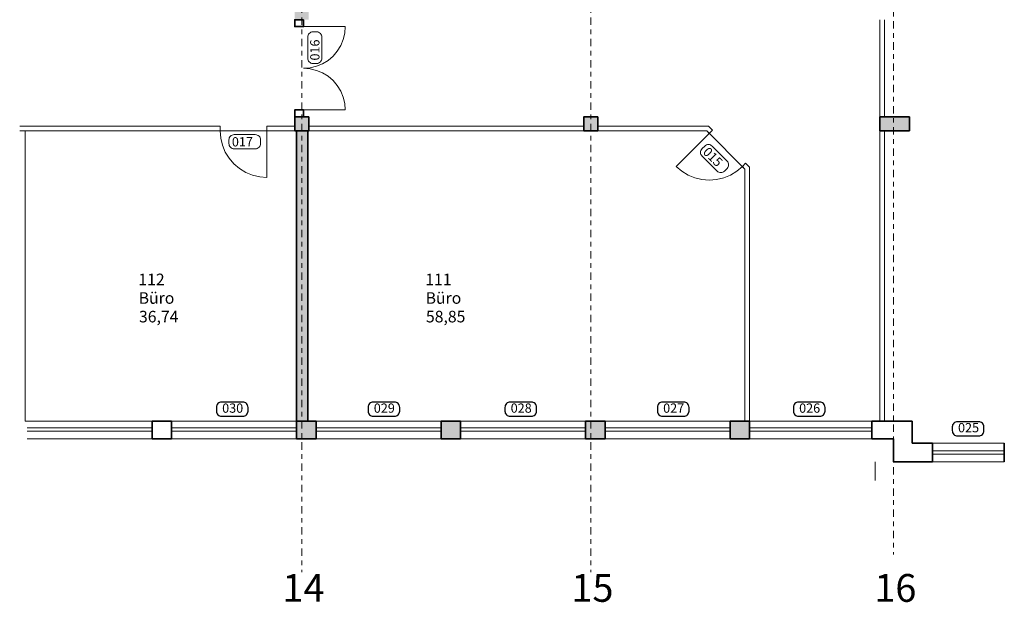
# Model space of a CAD drawing. Units: metres. Extents: x 90.2 to 111.7, y 10.6 to 37.8.
# Drawn here: x 90.4 to 111.7, y 10.6 to 23.2 of the extents above; entities that cross this region are included whole.
import ezdxf
from ezdxf.enums import TextEntityAlignment as Align

# ---------------------------------------------------------------- set-up
doc = ezdxf.new("R2010")
doc.units = ezdxf.units.M
doc.header["$LTSCALE"] = 0.0125
doc.linetypes.add('Strichpunkt', pattern=[25.4, 12.7, -6.35, 0, -6.35])
doc.linetypes.add('Verdeckt', pattern=[9.525, 6.35, -3.175])
for name, color, linetype, lineweight in [('A_ANSICHT', 7, 'Continuous', 18), ('A_FENST', 3, 'Continuous', 18), ('A_FLAE_ATT', 1, 'Continuous', 18), ('A_RASTER', 8, 'Strichpunkt', 9), ('A_RASTER_T', 8, 'Continuous', 9), ('A_STUETZE', 7, 'Continuous', 35), ('A_STUETZE_S', 8, 'Continuous', 9), ('A_TUER', 3, 'Continuous', 18), ('A_TUER_ATT', 1, 'Continuous', 18), ('A_WAND', 7, 'Continuous', 35), ('A_WAND_AUSB', 5, 'Continuous', 13)]:
    doc.layers.add(name, color=color, linetype=linetype, lineweight=lineweight)
for name, color, linetype in [('A_FENST_ATT', 1, 'Continuous'), ('A_FENST_ATT_FNR', 1, 'Continuous'), ('A_TUER_ATT_TNR', 1, 'Continuous'), ('A_WAND_S', 8, 'Continuous')]:
    doc.layers.add(name, color=color, linetype=linetype)
doc.layers.add('A_FLAE_POLY', color=1, linetype='Continuous', lineweight=18, plot=False)
doc.styles.add('Arial', font='arial.ttf')

# ---------------------------------------------------------------- blocks, each defined once
blk = doc.blocks.new('Raumblock1')
at = {"layer": 'A_FLAE_ATT', "style": 'Arial'}
for tag, p in [('RNR', (-0.022, 0.007)), ('RBEZ', (-0.022, -0.395)), ('NFL', (-0.022, -0.796))]:
    blk.add_attdef(tag, p, '', height=0.25, dxfattribs=at)
blk = doc.blocks.new('Fensterblock2')
blk.add_lwpolyline([(0.362, 0.04, 0.414214), (0.248, 0.153), (-0.208, 0.153, 0.414214), (-0.322, 0.04), (-0.322, -0.04, 0.414214), (-0.208, -0.153), (0.248, -0.153, 0.414214), (0.362, -0.04)], format="xyb", close=True)
at = {"layer": 'A_FENST_ATT_FNR', "style": 'Arial'}
blk.add_attdef('FNR', text='', height=0.2, dxfattribs=at).set_placement((0.03, -0.002), align=Align.MIDDLE)
blk = doc.blocks.new('Türblock')
blk.add_lwpolyline([(0.346, 0.042, 0.414214), (0.233, 0.155), (-0.224, 0.155, 0.414214), (-0.337, 0.042), (-0.337, -0.038, 0.414214), (-0.224, -0.151), (0.233, -0.151, 0.414214), (0.346, -0.038)], format="xyb", close=True)
at = {"layer": 'A_TUER_ATT_TNR', "style": 'Arial'}
blk.add_attdef('TNR', (-0.273, -0.099), '', height=0.2, dxfattribs=at)

msp = doc.modelspace()

# ---------------------------------------------------------------- hatches: boundary and pattern name
at = {"layer": 'A_STUETZE_S'}
h = msp.add_hatch(color=256, dxfattribs=at)
h.paths.add_polyline_path([(96.352, 23.192), (96.652, 23.192), (96.652, 23.492), (96.352, 23.492)])
h.paths.add_polyline_path([(96.352, 21.092), (96.352, 20.792), (96.652, 20.792), (96.652, 21.092)])
for points in [[(102.592, 21.092), (102.592, 20.792), (102.892, 20.792), (102.892, 21.092)], [(109.622, 20.792), (109.622, 21.092), (108.982, 21.092), (108.982, 20.792)]]:
    msp.add_hatch(color=256, dxfattribs=at).paths.add_polyline_path(points)
at = {"layer": 'A_WAND_S'}
h = msp.add_hatch(color=256, dxfattribs=at)
h.paths.add_polyline_path([(96.812, 14.522), (96.392, 14.522), (96.392, 14.142), (96.812, 14.142)])
h.paths.add_polyline_path([(96.632, 20.792), (96.412, 20.792), (96.392, 20.792), (96.392, 14.522), (96.632, 14.522)])
h = msp.add_hatch(color=256, dxfattribs=at)
h.paths.add_polyline_path([(106.172, 14.522), (105.752, 14.522), (105.752, 14.142), (106.172, 14.142)])
h.paths.add_polyline_path([(103.052, 14.142), (103.052, 14.522), (102.632, 14.522), (102.632, 14.142)])
h.paths.add_polyline_path([(99.932, 14.142), (99.932, 14.522), (99.512, 14.522), (99.512, 14.142)])

# ---------------------------------------------------------------- linework, layer by layer
at = {"layer": 'A_ANSICHT'}
for p, q in [((90.572, 14.522), (93.272, 14.522)), ((93.692, 14.522), (96.392, 14.522)), ((96.812, 14.522), (99.512, 14.522)), ((99.932, 14.522), (102.632, 14.522)), ((103.052, 14.522), (105.752, 14.522)), ((106.172, 14.522), (108.812, 14.522)), ((90.572, 14.142), (93.272, 14.142)), ((93.692, 14.142), (96.392, 14.142)), ((96.812, 14.142), (99.512, 14.142)), ((99.932, 14.142), (102.632, 14.142)), ((103.052, 14.142), (105.752, 14.142)), ((106.172, 14.142), (108.812, 14.142)), ((110.122, 14.042), (111.672, 14.042)), ((110.122, 13.642), (111.672, 13.642))]:
    msp.add_line(p, q, dxfattribs=at)
at = {"layer": 'A_ANSICHT', "linetype": 'Verdeckt', "ltscale": 5}
msp.add_line((108.882, 13.242), (108.882, 13.742), dxfattribs=at)
at = {"layer": 'A_FENST'}
for p, q in [((93.272, 14.377), (90.572, 14.377)), ((93.272, 14.307), (90.572, 14.307)), ((96.392, 14.377), (93.692, 14.377)), ((96.392, 14.307), (93.692, 14.307)), ((99.512, 14.377), (96.812, 14.377)), ((99.512, 14.307), (96.812, 14.307)), ((102.632, 14.377), (99.932, 14.377)), ((102.632, 14.307), (99.932, 14.307)), ((105.752, 14.377), (103.052, 14.377)), ((105.752, 14.307), (103.052, 14.307)), ((108.812, 14.377), (106.172, 14.377)), ((108.812, 14.307), (106.172, 14.307)), ((111.672, 13.877), (110.122, 13.877)), ((111.672, 13.807), (110.122, 13.807))]:
    msp.add_line(p, q, dxfattribs=at)
at = {"layer": 'A_FLAE_POLY'}
for points in [[(90.532, 20.792), (96.392, 20.792), (96.392, 14.522), (90.532, 14.522)], [(96.632, 20.792), (105.247, 20.792), (106.072, 19.967), (106.072, 14.522), (96.632, 14.522)]]:
    msp.add_lwpolyline(points, close=True, dxfattribs=at)
at = {"layer": 'A_RASTER'}
for p, q in [((109.282, 37.842), (109.282, 11.642)), ((96.502, 37.46), (96.502, 11.26)), ((102.742, 37.46), (102.742, 11.26))]:
    msp.add_line(p, q, dxfattribs=at)
at = {"layer": 'A_STUETZE'}
for points in [[(96.352, 20.792), (96.652, 20.792), (96.652, 21.092), (96.352, 21.092)], [(102.592, 20.792), (102.892, 20.792), (102.892, 21.092), (102.592, 21.092)], [(108.982, 20.792), (109.622, 20.792), (109.622, 21.092), (108.982, 21.092)]]:
    msp.add_lwpolyline(points, close=True, dxfattribs=at)
at = {"layer": 'A_TUER'}
for points in [[(96.542, 22.142), (96.683, 22.153), (96.82, 22.186), (96.951, 22.24), (97.071, 22.314), (97.179, 22.406), (97.27, 22.513), (97.344, 22.634), (97.398, 22.764), (97.431, 22.901), (97.442, 23.042), (96.542, 23.042)], [(96.542, 22.142), (96.683, 22.131), (96.82, 22.098), (96.951, 22.044), (97.071, 21.97), (97.179, 21.879), (97.27, 21.771), (97.344, 21.651), (97.398, 21.52), (97.431, 21.383), (97.442, 21.242), (96.542, 21.242)], [(94.742, 20.792), (94.755, 20.634), (94.792, 20.48), (94.852, 20.334), (94.935, 20.198), (95.038, 20.078), (95.158, 19.975), (95.294, 19.892), (95.44, 19.832), (95.594, 19.795), (95.752, 19.782), (95.752, 20.792)], [(106.017, 20.022), (105.896, 19.919), (105.761, 19.837), (105.615, 19.776), (105.46, 19.739), (105.302, 19.727), (105.144, 19.739), (104.99, 19.776), (104.844, 19.837), (104.709, 19.919), (104.588, 20.022), (105.302, 20.737)]]:
    msp.add_lwpolyline(points, dxfattribs=at)
at = {"layer": 'A_WAND'}
for p, q in [((96.392, 14.522), (96.392, 20.792)), ((96.412, 20.792), (96.652, 20.792)), ((96.632, 14.522), (96.632, 20.792)), ((93.272, 14.522), (93.272, 14.142)), ((93.272, 14.522), (93.692, 14.522)), ((93.692, 14.522), (93.692, 14.142)), ((96.392, 14.522), (96.392, 14.142)), ((96.392, 14.522), (96.812, 14.522)), ((96.812, 14.522), (96.812, 14.142)), ((99.512, 14.522), (99.512, 14.142)), ((99.512, 14.522), (99.932, 14.522)), ((99.932, 14.522), (99.932, 14.142)), ((102.632, 14.522), (102.632, 14.142)), ((102.632, 14.522), (103.052, 14.522)), ((103.052, 14.522), (103.052, 14.142)), ((105.752, 14.522), (105.752, 14.142)), ((105.752, 14.522), (106.172, 14.522)), ((106.172, 14.522), (106.172, 14.142)), ((108.812, 14.522), (108.812, 14.142)), ((108.812, 14.522), (109.682, 14.522)), ((109.682, 14.042), (109.682, 14.522)), ((93.272, 14.142), (93.692, 14.142)), ((96.392, 14.142), (96.812, 14.142)), ((99.512, 14.142), (99.932, 14.142)), ((102.632, 14.142), (103.052, 14.142)), ((105.752, 14.142), (106.172, 14.142)), ((108.812, 14.142), (109.282, 14.142)), ((109.282, 13.642), (109.282, 14.142)), ((109.682, 14.042), (110.122, 14.042)), ((110.122, 14.042), (110.122, 13.642)), ((111.672, 14.042), (111.672, 13.642)), ((109.282, 13.642), (110.122, 13.642))]:
    msp.add_line(p, q, dxfattribs=at)
for points in [[(96.542, 23.192), (96.352, 23.192), (96.352, 23.042), (96.542, 23.042)], [(96.542, 21.242), (96.352, 21.242), (96.352, 21.092), (96.542, 21.092)]]:
    msp.add_lwpolyline(points, close=True, dxfattribs=at)
at = {"layer": 'A_WAND_AUSB'}
for p, q in [((108.982, 23.192), (108.982, 21.092)), ((109.082, 23.192), (109.082, 21.092)), ((90.412, 20.892), (94.742, 20.892)), ((94.742, 20.792), (94.742, 20.892)), ((95.752, 20.792), (95.752, 20.892)), ((95.752, 20.892), (96.352, 20.892)), ((102.592, 20.892), (96.652, 20.892)), ((102.892, 20.892), (105.288, 20.892)), ((105.288, 20.892), (105.373, 20.807)), ((90.412, 20.792), (94.742, 20.792)), ((95.752, 20.792), (96.352, 20.792)), ((102.592, 20.792), (96.652, 20.792)), ((102.892, 20.792), (105.247, 20.792)), ((105.247, 20.792), (105.302, 20.737)), ((105.302, 20.737), (105.373, 20.807)), ((108.982, 14.522), (108.982, 20.792)), ((109.082, 14.522), (109.082, 20.792)), ((106.017, 20.022), (106.087, 20.093)), ((106.017, 20.022), (106.072, 19.967)), ((106.087, 20.093), (106.172, 20.008)), ((106.172, 14.522), (106.172, 20.008)), ((106.072, 14.522), (106.072, 19.967))]:
    msp.add_line(p, q, dxfattribs=at)

# ---------------------------------------------------------------- block references
at = {"layer": 'A_FENST_ATT'}
ref = msp.add_blockref('Fensterblock2', (94.981, 14.779), dxfattribs=at)
ref.add_attrib('FNR', '030', dxfattribs={"layer": 'A_FENST_ATT_FNR', "height": 0.2, "style": 'Arial'}).set_placement((95.011, 14.777), align=Align.MIDDLE)
ref = msp.add_blockref('Fensterblock2', (98.255, 14.779), dxfattribs=at)
ref.add_attrib('FNR', '029', dxfattribs={"layer": 'A_FENST_ATT_FNR', "height": 0.2, "style": 'Arial'}).set_placement((98.285, 14.777), align=Align.MIDDLE)
ref = msp.add_blockref('Fensterblock2', (101.211, 14.779), dxfattribs=at)
ref.add_attrib('FNR', '028', dxfattribs={"layer": 'A_FENST_ATT_FNR', "height": 0.2, "style": 'Arial'}).set_placement((101.241, 14.777), align=Align.MIDDLE)
ref = msp.add_blockref('Fensterblock2', (104.503, 14.779), dxfattribs=at)
ref.add_attrib('FNR', '027', dxfattribs={"layer": 'A_FENST_ATT_FNR', "height": 0.2, "style": 'Arial'}).set_placement((104.533, 14.777), align=Align.MIDDLE)
ref = msp.add_blockref('Fensterblock2', (107.439, 14.779), dxfattribs=at)
ref.add_attrib('FNR', '026', dxfattribs={"layer": 'A_FENST_ATT_FNR', "height": 0.2, "style": 'Arial'}).set_placement((107.469, 14.777), align=Align.MIDDLE)
ref = msp.add_blockref('Fensterblock2', (110.87, 14.356), dxfattribs=at)
ref.add_attrib('FNR', '025', dxfattribs={"layer": 'A_FENST_ATT_FNR', "height": 0.2, "style": 'Arial'}).set_placement((110.9, 14.354), align=Align.MIDDLE)
at = {"layer": 'A_FLAE_ATT'}
ref = msp.add_blockref('Raumblock1', (92.996, 17.451), dxfattribs=at)
ref.add_attrib('RNR', '112', (92.974, 17.457), dxfattribs={"height": 0.25, "style": 'Arial'})
ref.add_attrib('RBEZ', 'Büro', (92.981, 17.056), dxfattribs={"height": 0.25, "style": 'Arial'})
ref.add_attrib('NFL', '36,74', (92.988, 16.654), dxfattribs={"height": 0.25, "style": 'Arial'})
ref = msp.add_blockref('Raumblock1', (99.192, 17.451), dxfattribs=at)
ref.add_attrib('RNR', '111', (99.17, 17.457), dxfattribs={"height": 0.25, "style": 'Arial'})
ref.add_attrib('RBEZ', 'Büro', (99.177, 17.056), dxfattribs={"height": 0.25, "style": 'Arial'})
ref.add_attrib('NFL', '58,85', (99.184, 16.654), dxfattribs={"height": 0.25, "style": 'Arial'})
at = {"layer": 'A_TUER_ATT'}
ref = msp.add_blockref('Türblock', (96.786, 22.584), dxfattribs=dict(at, rotation=89.99999999999349))
ref.add_attrib('TNR', '016', (96.885, 22.31), dxfattribs={"layer": 'A_TUER_ATT_TNR', "height": 0.2, "rotation": 90, "style": 'Arial'})
ref = msp.add_blockref('Türblock', (95.267, 20.554), dxfattribs=dict(at, rotation=359.9999999999935))
ref.add_attrib('TNR', '017', (94.994, 20.455), dxfattribs={"layer": 'A_TUER_ATT_TNR', "height": 0.2, "rotation": 360, "style": 'Arial'})
ref = msp.add_blockref('Türblock', (105.411, 20.195), dxfattribs=dict(at, rotation=315.0000000000297))
ref.add_attrib('TNR', '015', (105.148, 20.318), dxfattribs={"layer": 'A_TUER_ATT_TNR', "height": 0.2, "rotation": 315, "style": 'Arial'})

# ---------------------------------------------------------------- texts
at = {"layer": 'A_RASTER_T', "style": 'Arial'}
for s, p in [('14', (96.539, 10.841)), ('15', (102.779, 10.841)), ('16', (109.319, 10.841))]:
    msp.add_text(s, height=0.6, dxfattribs=at).set_placement(p, align=Align.MIDDLE)

doc.saveas('drawing.dxf')
